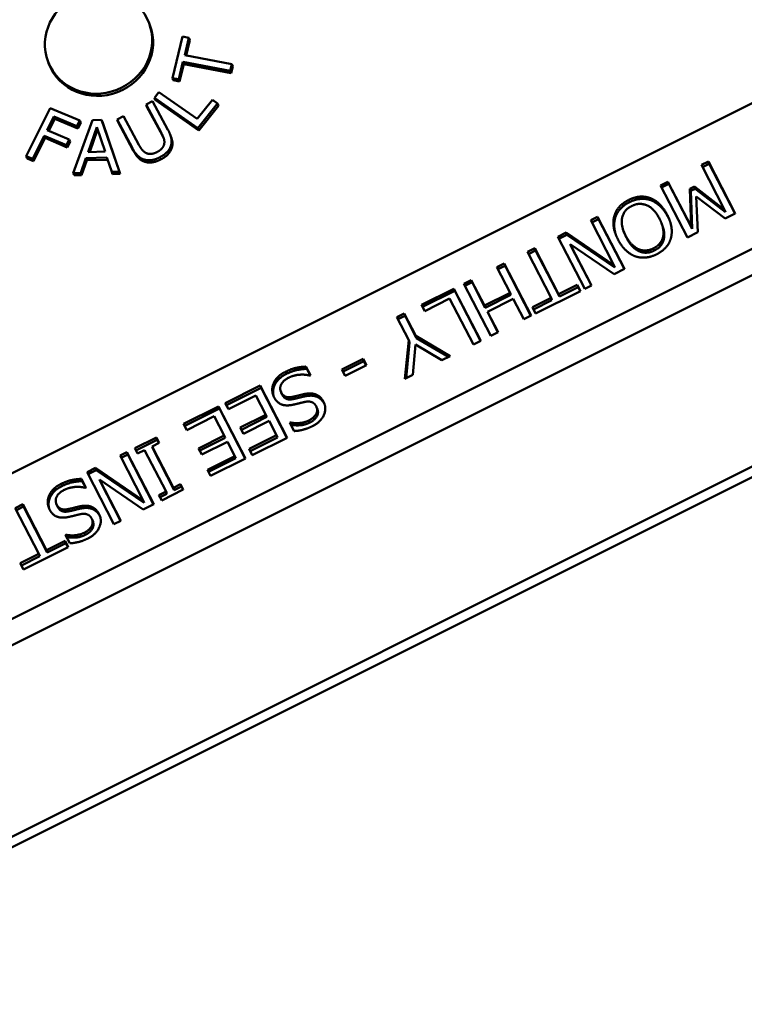
# Paper-space layout 'Layout1' of a CAD drawing. Units: inches. Extents: x 0 to 153, y -22 to 21.
# Drawn here: x 28 to 29, y 11 to 11 of the extents above; entities that cross this region are included whole.
import ezdxf

# ---------------------------------------------------------------- set-up
doc = ezdxf.new("R2010")
doc.units = ezdxf.units.IN
doc.header["$LTSCALE"] = 2
doc.header["$MEASUREMENT"] = 0
doc.layers.add('Visible (ANSI)', color=7, linetype='Continuous', lineweight=50)
doc.layers.add('Visible Narrow (ANSI)', color=7, linetype='Continuous', lineweight=35)

psp = doc.layouts.get("Layout1")

# ---------------------------------------------------------------- linework, layer by layer
at = {"layer": 'Visible (ANSI)'}
for p, q in [((27.99143, 10.94568), (28.912, 11.40625)), ((28.37246, 11.40984), (28.37185, 11.41144)), ((28.39609, 11.40165), (28.38867, 11.37174)), ((28.40066, 11.40078), (28.39609, 11.40165)), ((28.39756, 11.3883), (28.40066, 11.40078)), ((28.40127, 11.39919), (28.39852, 11.38812)), ((28.40127, 11.39919), (28.40066, 11.40078)), ((28.4316, 11.38188), (28.39756, 11.3883)), ((28.29964, 11.38189), (28.29903, 11.38348)), ((28.39323, 11.37088), (28.39633, 11.38336)), ((28.39695, 11.38176), (28.39385, 11.36928)), ((28.39695, 11.38176), (28.39633, 11.38336)), ((28.39633, 11.38336), (28.43037, 11.37694)), ((28.43099, 11.37534), (28.39695, 11.38176)), ((28.43037, 11.37694), (28.4316, 11.38188)), ((28.43099, 11.37534), (28.43037, 11.37694)), ((28.43221, 11.38029), (28.43099, 11.37534)), ((28.43221, 11.38029), (28.4316, 11.38188)), ((28.38867, 11.37174), (28.39323, 11.37088)), ((28.38928, 11.37014), (28.38867, 11.37174)), ((28.39385, 11.36928), (28.38928, 11.37014)), ((28.39385, 11.36928), (28.39323, 11.37088)), ((28.37901, 11.36164), (28.37577, 11.35754)), ((28.37577, 11.35754), (28.40709, 11.33551)), ((28.37638, 11.35595), (28.37577, 11.35754)), ((28.4077, 11.33392), (28.37638, 11.35595)), ((28.40662, 11.34222), (28.37901, 11.36164)), ((28.41751, 11.35599), (28.40662, 11.34222)), ((28.42122, 11.35339), (28.41751, 11.35599)), ((28.3006, 11.35013), (28.28321, 11.31539)), ((28.32194, 11.34105), (28.3006, 11.35013)), ((28.37444, 11.35515), (28.36972, 11.35271)), ((28.36972, 11.35271), (28.38085, 11.3319)), ((28.37034, 11.35111), (28.36972, 11.35271)), ((28.38146, 11.3303), (28.37034, 11.35111)), ((28.38551, 11.33444), (28.37444, 11.35515)), ((28.40709, 11.33551), (28.42122, 11.35339)), ((28.42183, 11.35179), (28.4077, 11.33392)), ((28.42183, 11.35179), (28.42122, 11.35339)), ((28.29838, 11.3342), (28.30328, 11.344)), ((28.3039, 11.34241), (28.29954, 11.33371)), ((28.3039, 11.34241), (28.30328, 11.344)), ((28.30328, 11.344), (28.31988, 11.33694)), ((28.3205, 11.33535), (28.3039, 11.34241)), ((28.33115, 11.34147), (28.31723, 11.30322)), ((28.33764, 11.34165), (28.33115, 11.34147)), ((28.33826, 11.34005), (28.33764, 11.34165)), ((28.35049, 11.30411), (28.33764, 11.34165)), ((28.35346, 11.34432), (28.34874, 11.34188)), ((28.34874, 11.34188), (28.35981, 11.32118)), ((28.34935, 11.34029), (28.34874, 11.34188)), ((28.36453, 11.32361), (28.35346, 11.34432)), ((27.99883, 10.84424), (28.9909, 11.34057)), ((28.31428, 11.32744), (28.29838, 11.3342)), ((28.31988, 11.33694), (28.32194, 11.34105)), ((28.3205, 11.33535), (28.31988, 11.33694)), ((28.32255, 11.33946), (28.3205, 11.33535)), ((28.32255, 11.33946), (28.32194, 11.34105)), ((28.32783, 11.31839), (28.33419, 11.3364)), ((28.33476, 11.33468), (28.32902, 11.31842)), ((28.33419, 11.3364), (28.34009, 11.31872)), ((28.33826, 11.34005), (28.35111, 11.30252)), ((28.36042, 11.31958), (28.34935, 11.34029)), ((28.4077, 11.33392), (28.40709, 11.33551)), ((28.28795, 11.31337), (28.29632, 11.33009)), ((28.29693, 11.3285), (28.28856, 11.31178)), ((28.29632, 11.33009), (28.31223, 11.32333)), ((28.29693, 11.3285), (28.29632, 11.33009)), ((28.31284, 11.32173), (28.29693, 11.3285)), ((28.31223, 11.32333), (28.31428, 11.32744)), ((28.3149, 11.32584), (28.31428, 11.32744)), ((28.38765, 11.32953), (28.38704, 11.33113)), ((28.00495, 10.82828), (28.99703, 11.32462)), ((28.31284, 11.32173), (28.31223, 11.32333)), ((28.3149, 11.32584), (28.31284, 11.32173)), ((28.28321, 11.31539), (28.28795, 11.31337)), ((28.28382, 11.3138), (28.28321, 11.31539)), ((28.28856, 11.31178), (28.28382, 11.3138)), ((28.28856, 11.31178), (28.28795, 11.31337)), ((28.32257, 11.30336), (28.32632, 11.31405)), ((28.32632, 11.31405), (28.34147, 11.31446)), ((28.32694, 11.31246), (28.32632, 11.31405)), ((28.342, 11.31286), (28.32694, 11.31246)), ((28.34009, 11.31872), (28.32783, 11.31839)), ((28.34147, 11.31446), (28.34493, 11.30396)), ((28.32694, 11.31246), (28.32318, 11.30177)), ((28.7703, 11.30907), (28.77529, 11.31156)), ((28.78703, 11.27668), (28.7703, 11.30907)), ((28.77108, 11.30756), (28.7759, 11.30997)), ((28.77529, 11.31156), (28.7947, 11.27396)), ((28.77529, 11.31156), (28.7759, 11.30997)), ((28.7759, 11.30997), (28.79454, 11.27388)), ((28.31723, 11.30322), (28.32257, 11.30336)), ((28.31784, 11.30162), (28.31723, 11.30322)), ((28.32318, 11.30177), (28.31784, 11.30162)), ((28.32318, 11.30177), (28.32257, 11.30336)), ((28.34493, 11.30396), (28.35049, 11.30411)), ((28.34554, 11.30237), (28.34493, 11.30396)), ((28.35111, 11.30252), (28.34554, 11.30237)), ((28.35111, 11.30252), (28.35049, 11.30411)), ((28.7408, 11.29431), (28.74615, 11.29698)), ((28.76022, 11.25671), (28.7408, 11.29431)), ((28.74158, 11.2928), (28.74676, 11.29539)), ((28.74615, 11.29698), (28.76288, 11.26459)), ((28.74615, 11.29698), (28.74676, 11.29539)), ((28.74676, 11.29539), (28.76349, 11.263)), ((28.76199, 11.29188), (28.76525, 11.29351)), ((28.76199, 11.29188), (28.76261, 11.29028)), ((28.76288, 11.26459), (28.76199, 11.29188)), ((28.76261, 11.29028), (28.76586, 11.29191)), ((28.76525, 11.29351), (28.78703, 11.27668)), ((28.76525, 11.29351), (28.76586, 11.29191)), ((28.76586, 11.29191), (28.78764, 11.27508)), ((28.76349, 11.263), (28.76261, 11.29028)), ((28.76655, 11.28622), (28.76765, 11.26043)), ((28.7874, 11.27031), (28.76655, 11.28622)), ((28.69045, 11.26912), (28.69543, 11.27161)), ((28.69543, 11.27161), (28.71485, 11.23401)), ((28.69543, 11.27161), (28.69605, 11.27002)), ((28.78703, 11.27668), (28.78764, 11.27508)), ((28.7947, 11.27396), (28.7874, 11.27031)), ((28.70719, 11.23669), (28.69045, 11.26912)), ((28.69123, 11.26761), (28.69605, 11.27002)), ((28.69605, 11.27002), (28.71468, 11.23393)), ((28.74144, 11.26714), (28.74206, 11.26555)), ((28.76288, 11.26459), (28.76349, 11.263)), ((28.66665, 11.25721), (28.67265, 11.26021)), ((28.68607, 11.21961), (28.66665, 11.25721)), ((28.66743, 11.2557), (28.67326, 11.25862)), ((28.67265, 11.26021), (28.70719, 11.23669)), ((28.67265, 11.26021), (28.67326, 11.25862)), ((28.67326, 11.25862), (28.7078, 11.2351)), ((28.71417, 11.26126), (28.71478, 11.25967)), ((28.76765, 11.26043), (28.76022, 11.25671)), ((28.64473, 11.24625), (28.65008, 11.24892)), ((28.65008, 11.24892), (28.65069, 11.24733)), ((28.65008, 11.24892), (28.6672, 11.21577)), ((28.67568, 11.25188), (28.69106, 11.22211)), ((28.67568, 11.25188), (28.6763, 11.25028)), ((28.70726, 11.23021), (28.67568, 11.25188)), ((28.6763, 11.25028), (28.69089, 11.22202)), ((28.66185, 11.21309), (28.64473, 11.24625)), ((28.64551, 11.24474), (28.65069, 11.24733)), ((28.65069, 11.24733), (28.66781, 11.21417)), ((28.62275, 11.23525), (28.6281, 11.23792)), ((28.63225, 11.21684), (28.62275, 11.23525)), ((28.62353, 11.23374), (28.62871, 11.23633)), ((28.6281, 11.23792), (28.64751, 11.20032)), ((28.6281, 11.23792), (28.62871, 11.23633)), ((28.62871, 11.23633), (28.64734, 11.20024)), ((28.70719, 11.23669), (28.7078, 11.2351)), ((28.71485, 11.23401), (28.70726, 11.23021)), ((28.04371, 10.70967), (29.07154, 11.22389)), ((28.59889, 11.22331), (28.60424, 11.22599)), ((28.61831, 11.18571), (28.59889, 11.22331)), ((28.59967, 11.2218), (28.60485, 11.22439)), ((28.60424, 11.22599), (28.61374, 11.20758)), ((28.60424, 11.22599), (28.60485, 11.22439)), ((28.60485, 11.22439), (28.61435, 11.20599)), ((28.6672, 11.21577), (28.68069, 11.22252)), ((28.66781, 11.21417), (28.68131, 11.22092)), ((28.68069, 11.22252), (28.68299, 11.21807)), ((28.68069, 11.22252), (28.68131, 11.22092)), ((28.68131, 11.22092), (28.68282, 11.21799)), ((28.69106, 11.22211), (28.68607, 11.21961)), ((28.04616, 10.70328), (29.07399, 11.21751)), ((28.5684, 11.20806), (28.59171, 11.21972)), ((28.56918, 11.20655), (28.59232, 11.21812)), ((28.59171, 11.21972), (28.61112, 11.18211)), ((28.59171, 11.21972), (28.59232, 11.21812)), ((28.59232, 11.21812), (28.61095, 11.18203)), ((28.61374, 11.20758), (28.63225, 11.21684)), ((28.61435, 11.20599), (28.63287, 11.21525)), ((28.63225, 11.21684), (28.63287, 11.21525)), ((28.68299, 11.21807), (28.65066, 11.20189)), ((28.6672, 11.21577), (28.66781, 11.21417)), ((28.5707, 11.20361), (28.5684, 11.20806)), ((28.58866, 11.21259), (28.5707, 11.20361)), ((28.60578, 11.17944), (28.58866, 11.21259)), ((28.61374, 11.20758), (28.61435, 11.20599)), ((28.63455, 11.21239), (28.61604, 11.20313)), ((28.64217, 11.19765), (28.63455, 11.21239)), ((28.64836, 11.20634), (28.66185, 11.21309)), ((28.65066, 11.20189), (28.64836, 11.20634)), ((28.64914, 11.20483), (28.66247, 11.2115)), ((28.66185, 11.21309), (28.66247, 11.2115)), ((28.55059, 11.19915), (28.55593, 11.20182)), ((28.55918, 11.18251), (28.55059, 11.19915)), ((28.55137, 11.19763), (28.55655, 11.20022)), ((28.55593, 11.20182), (28.56426, 11.1857)), ((28.55593, 11.20182), (28.55655, 11.20022)), ((28.55655, 11.20022), (28.56487, 11.1841)), ((28.61604, 11.20313), (28.62366, 11.18838)), ((28.61604, 11.20313), (28.61665, 11.20154)), ((28.61665, 11.20154), (28.62349, 11.1883)), ((28.64751, 11.20032), (28.64217, 11.19765)), ((28.56426, 11.1857), (28.58894, 11.17102)), ((28.56426, 11.1857), (28.56487, 11.1841)), ((28.62366, 11.18838), (28.61831, 11.18571)), ((28.55642, 11.15474), (28.55918, 11.18251)), ((28.55723, 11.15515), (28.55979, 11.18091)), ((28.55918, 11.18251), (28.55979, 11.18091)), ((28.5641, 11.17941), (28.56209, 11.15758)), ((28.58301, 11.16805), (28.5641, 11.17941)), ((28.56487, 11.1841), (28.58782, 11.17045)), ((28.61112, 11.18211), (28.60578, 11.17944)), ((28.58894, 11.17102), (28.58301, 11.16805)), ((28.485, 11.16349), (28.48824, 11.15722)), ((28.485, 11.16349), (28.48561, 11.1619)), ((28.511, 11.16151), (28.52622, 11.16913)), ((28.51178, 11.16), (28.52684, 11.16753)), ((28.52858, 11.16456), (28.51336, 11.15694)), ((28.52622, 11.16913), (28.52858, 11.16456)), ((28.52622, 11.16913), (28.52684, 11.16753)), ((28.52684, 11.16753), (28.52842, 11.16447)), ((28.48561, 11.1619), (28.48807, 11.15713)), ((28.48824, 11.15722), (28.48785, 11.15702)), ((28.51336, 11.15694), (28.511, 11.16151)), ((28.56209, 11.15758), (28.55642, 11.15474)), ((28.42685, 11.13724), (28.45201, 11.14983)), ((28.45201, 11.14983), (28.45262, 11.14823)), ((28.45201, 11.14983), (28.47143, 11.11222)), ((28.42763, 11.13573), (28.45262, 11.14823)), ((28.44896, 11.1427), (28.42915, 11.13279)), ((28.45617, 11.12875), (28.44896, 11.1427)), ((28.45262, 11.14823), (28.47126, 11.11214)), ((28.46686, 11.14567), (28.46747, 11.14408)), ((28.42915, 11.13279), (28.42685, 11.13724)), ((28.39678, 11.12219), (28.42194, 11.13478)), ((28.39756, 11.12068), (28.42255, 11.13319)), ((28.42194, 11.13478), (28.42255, 11.13319)), ((28.42194, 11.13478), (28.44136, 11.09718)), ((28.42255, 11.13319), (28.44119, 11.0971)), ((28.43769, 11.1195), (28.45617, 11.12875)), ((28.45617, 11.12875), (28.45678, 11.12715)), ((28.49274, 11.13413), (28.49335, 11.13253)), ((28.39908, 11.11775), (28.39678, 11.12219)), ((28.41889, 11.12766), (28.39908, 11.11775)), ((28.4261, 11.1137), (28.41889, 11.12766)), ((28.43847, 11.11799), (28.45678, 11.12715)), ((28.45847, 11.1243), (28.43999, 11.11505)), ((28.46378, 11.114), (28.45847, 11.1243)), ((28.47348, 11.12299), (28.47387, 11.12318)), ((28.47656, 11.11702), (28.47348, 11.12299)), ((28.47387, 11.12318), (28.47448, 11.12159)), ((28.47426, 11.12148), (28.47448, 11.12159)), ((28.43999, 11.11505), (28.43769, 11.1195)), ((28.44397, 11.10408), (28.46378, 11.114)), ((28.46378, 11.114), (28.4644, 11.1124)), ((28.36155, 11.10457), (28.37713, 11.11236)), ((28.36233, 11.10306), (28.37774, 11.11077)), ((28.37911, 11.10852), (28.37399, 11.10596)), ((28.37713, 11.11236), (28.37911, 11.10852)), ((28.37713, 11.11236), (28.37774, 11.11077)), ((28.37774, 11.11077), (28.37894, 11.10844)), ((28.40762, 11.10446), (28.4261, 11.1137)), ((28.4084, 11.10295), (28.42671, 11.11211)), ((28.4284, 11.10925), (28.40992, 11.10001)), ((28.4261, 11.1137), (28.42671, 11.11211)), ((28.43372, 11.09896), (28.4284, 11.10925)), ((28.44475, 11.10257), (28.4644, 11.1124)), ((28.47143, 11.11222), (28.44627, 11.09963)), ((28.3509, 11.09924), (28.35589, 11.10174)), ((28.35168, 11.09773), (28.3565, 11.10014)), ((28.35589, 11.10174), (28.37531, 11.06413)), ((28.35589, 11.10174), (28.3565, 11.10014)), ((28.3565, 11.10014), (28.37514, 11.06405)), ((28.36353, 11.10073), (28.36155, 11.10457)), ((28.36865, 11.10329), (28.36353, 11.10073)), ((28.3841, 11.07336), (28.36865, 11.10329)), ((28.37399, 11.10596), (28.38944, 11.07604)), ((28.37399, 11.10596), (28.3746, 11.10437)), ((28.3746, 11.10437), (28.39006, 11.07444)), ((28.40992, 11.10001), (28.40762, 11.10446)), ((28.44627, 11.09963), (28.44397, 11.10408)), ((28.36765, 11.06682), (28.3509, 11.09924)), ((28.4139, 11.08904), (28.43372, 11.09896)), ((28.41468, 11.08753), (28.43433, 11.09736)), ((28.44136, 11.09718), (28.4162, 11.08459)), ((28.43372, 11.09896), (28.43433, 11.09736)), ((28.32711, 11.08734), (28.33311, 11.09034)), ((28.34653, 11.04974), (28.32711, 11.08734)), ((28.32789, 11.08583), (28.33372, 11.08874)), ((28.33311, 11.09034), (28.36765, 11.06682)), ((28.33311, 11.09034), (28.33372, 11.08874)), ((28.33372, 11.08874), (28.36826, 11.06522)), ((28.4162, 11.08459), (28.4139, 11.08904)), ((28.32308, 11.08248), (28.32632, 11.07621)), ((28.32308, 11.08248), (28.32369, 11.08089)), ((28.32369, 11.08089), (28.32615, 11.07612)), ((28.33614, 11.082), (28.35152, 11.05223)), ((28.33614, 11.082), (28.33675, 11.08041)), ((28.36771, 11.06034), (28.33614, 11.082)), ((28.33675, 11.08041), (28.35135, 11.05215)), ((28.38944, 11.07604), (28.39456, 11.0786)), ((28.39456, 11.0786), (28.39654, 11.07476)), ((28.39456, 11.0786), (28.39517, 11.077)), ((28.32632, 11.07621), (28.32593, 11.07601)), ((28.37898, 11.0708), (28.3841, 11.07336)), ((28.37976, 11.06929), (28.38471, 11.07177)), ((28.39654, 11.07476), (28.38096, 11.06696)), ((28.3841, 11.07336), (28.38471, 11.07177)), ((28.38944, 11.07604), (28.39006, 11.07444)), ((28.39006, 11.07444), (28.39517, 11.077)), ((28.39517, 11.077), (28.39638, 11.07467)), ((28.27535, 11.06144), (28.2807, 11.06412)), ((28.2807, 11.06412), (28.28131, 11.06252)), ((28.2807, 11.06412), (28.29782, 11.03096)), ((28.30493, 11.06466), (28.30555, 11.06306)), ((28.36765, 11.06682), (28.36826, 11.06522)), ((28.37531, 11.06413), (28.36771, 11.06034)), ((28.38096, 11.06696), (28.37898, 11.0708)), ((28.29247, 11.02829), (28.27535, 11.06144)), ((28.27613, 11.05993), (28.28131, 11.06252)), ((28.28131, 11.06252), (28.29843, 11.02937)), ((28.33081, 11.05312), (28.33143, 11.05152)), ((28.35152, 11.05223), (28.34653, 11.04974)), ((28.29782, 11.03096), (28.31131, 11.03772)), ((28.29843, 11.02937), (28.31192, 11.03612)), ((28.31131, 11.03772), (28.31361, 11.03327)), ((28.31131, 11.03772), (28.31192, 11.03612)), ((28.31155, 11.04198), (28.31194, 11.04217)), ((28.31464, 11.036), (28.31155, 11.04198)), ((28.31192, 11.03612), (28.31344, 11.03318)), ((28.31194, 11.04217), (28.31256, 11.04058)), ((28.31233, 11.04047), (28.31256, 11.04058)), ((28.31361, 11.03327), (28.28128, 11.01709)), ((28.29782, 11.03096), (28.29843, 11.02937)), ((28.27898, 11.02154), (28.29247, 11.02829)), ((28.28128, 11.01709), (28.27898, 11.02154)), ((28.27976, 11.02003), (28.29309, 11.0267)), ((28.29247, 11.02829), (28.29309, 11.0267))]:
    psp.add_line(p, q, dxfattribs=at)
psp.add_ellipse((28.33544, 11.39746), major_axis=(-0.03641, -0.01398), ratio=0.939784, dxfattribs=at)
psp.add_ellipse((28.33605, 11.39587), major_axis=(0.03641, 0.01398), ratio=0.939784, start_param=3.141593, end_param=6.283185, dxfattribs=at)
psp.add_ellipse((28.33605, 11.39587), major_axis=(0.03641, 0.01398), ratio=0.939784, start_param=3.141593, end_param=6.283185, dxfattribs=at)
for points in [[(28.38752, 11.32258), (28.38851, 11.32525), (28.38736, 11.33097), (28.38551, 11.33444)], [(28.38085, 11.3319), (28.38204, 11.32966), (28.38306, 11.32624), (28.38284, 11.32452)], [(28.38245, 11.32827), (28.38204, 11.32922), (28.38146, 11.3303)], [(28.35981, 11.32118), (28.3617, 11.31763), (28.36582, 11.31357), (28.36861, 11.31282)], [(28.36963, 11.3177), (28.36806, 11.31851), (28.36576, 11.3213), (28.36453, 11.32361)], [(28.38284, 11.32452), (28.38261, 11.32269), (28.37989, 11.31953), (28.37767, 11.31839)], [(28.37969, 11.31462), (28.38297, 11.31632), (28.38665, 11.32014), (28.38752, 11.32258)], [(28.38813, 11.32098), (28.38726, 11.31854), (28.38358, 11.31472), (28.3803, 11.31303)], [(28.36922, 11.31122), (28.36643, 11.31198), (28.36232, 11.31603), (28.36042, 11.31958)], [(28.36861, 11.31282), (28.37107, 11.31213), (28.37655, 11.313), (28.37969, 11.31462)], [(28.3803, 11.31303), (28.37716, 11.31141), (28.37168, 11.31054), (28.36922, 11.31122)], [(28.37767, 11.31839), (28.37531, 11.31717), (28.3713, 11.31685), (28.36963, 11.3177)], [(28.71773, 11.28376), (28.7218, 11.2858), (28.72966, 11.28647), (28.73334, 11.28513)], [(28.71834, 11.28217), (28.72241, 11.2842), (28.73027, 11.28488), (28.73395, 11.28354)], [(28.73334, 11.28513), (28.73695, 11.28379), (28.74321, 11.27769), (28.74561, 11.27305)], [(28.7074, 11.27215), (28.70852, 11.27601), (28.71378, 11.28179), (28.71773, 11.28376)], [(28.70801, 11.27056), (28.70913, 11.27442), (28.71439, 11.28019), (28.71834, 11.28217)], [(28.71993, 11.27942), (28.71435, 11.27663), (28.7118, 11.26546), (28.71562, 11.25805)], [(28.74003, 11.27027), (28.73621, 11.27767), (28.7255, 11.28221), (28.71993, 11.27942)], [(28.73395, 11.28354), (28.73756, 11.2822), (28.74383, 11.27609), (28.74622, 11.27146)], [(28.71005, 11.25526), (28.70769, 11.25984), (28.70634, 11.26848), (28.7074, 11.27215)], [(28.74261, 11.25725), (28.74322, 11.25997), (28.74192, 11.26661), (28.74003, 11.27027)], [(28.74561, 11.27305), (28.74805, 11.26833), (28.74925, 11.25988), (28.74827, 11.25614)], [(28.74622, 11.27146), (28.74693, 11.27008), (28.74749, 11.26874)], [(28.71478, 11.25967), (28.71538, 11.25811), (28.71623, 11.25646)], [(28.71562, 11.25805), (28.71754, 11.25434), (28.72224, 11.24944), (28.72478, 11.24833)], [(28.71623, 11.25646), (28.71815, 11.25274), (28.72285, 11.24785), (28.72539, 11.24674)], [(28.73569, 11.24889), (28.73859, 11.25034), (28.74199, 11.25441), (28.74261, 11.25725)], [(28.74827, 11.25614), (28.74722, 11.25246), (28.742, 11.2466), (28.73796, 11.24457)], [(28.72236, 11.24317), (28.71879, 11.24453), (28.71247, 11.25057), (28.71005, 11.25526)], [(28.72478, 11.24833), (28.72739, 11.24718), (28.73289, 11.24748), (28.73569, 11.24889)], [(28.73631, 11.24729), (28.73921, 11.24874), (28.7426, 11.25282), (28.74322, 11.25566)], [(28.73796, 11.24457), (28.73385, 11.24252), (28.72589, 11.24191), (28.72236, 11.24317)], [(28.72539, 11.24674), (28.728, 11.24559), (28.7335, 11.24589), (28.73631, 11.24729)], [(28.47029, 11.15982), (28.47466, 11.162), (28.48167, 11.16336), (28.485, 11.16349)], [(28.46156, 11.15115), (28.46263, 11.15376), (28.46661, 11.15797), (28.47029, 11.15982)], [(28.46217, 11.14956), (28.46324, 11.15216), (28.46722, 11.15638), (28.4709, 11.15822)], [(28.4709, 11.15822), (28.47527, 11.16041), (28.48228, 11.16176), (28.48561, 11.1619)], [(28.48785, 11.15702), (28.48402, 11.15802), (28.47601, 11.15723), (28.47292, 11.15568)], [(28.46203, 11.14134), (28.46088, 11.14357), (28.4606, 11.14879), (28.46156, 11.15115)], [(28.47292, 11.15568), (28.46848, 11.15347), (28.46573, 11.14776), (28.46719, 11.14492)], [(28.46719, 11.14492), (28.46836, 11.14267), (28.47219, 11.14105), (28.47512, 11.14164)], [(28.46747, 11.14408), (28.46761, 11.1437), (28.46781, 11.14333)], [(28.46781, 11.14333), (28.46897, 11.14107), (28.4728, 11.13946), (28.47573, 11.14005)], [(28.47512, 11.14164), (28.47723, 11.14208), (28.48067, 11.14296), (28.48327, 11.14357)], [(28.48327, 11.14357), (28.48563, 11.1441), (28.48972, 11.14419), (28.49164, 11.14358)], [(28.48388, 11.14198), (28.48624, 11.1425), (28.49033, 11.14259), (28.49225, 11.14198)], [(28.49164, 11.14358), (28.49352, 11.14295), (28.49662, 11.14028), (28.49775, 11.13809)], [(28.47491, 11.13586), (28.47016, 11.13498), (28.46384, 11.13784), (28.46203, 11.14134)], [(28.48418, 11.13801), (28.48226, 11.13758), (28.47677, 11.13622), (28.47491, 11.13586)], [(28.47573, 11.14005), (28.47784, 11.14049), (28.48129, 11.14137), (28.48388, 11.14198)], [(28.49245, 11.13478), (28.49122, 11.13716), (28.48705, 11.13864), (28.48418, 11.13801)], [(28.49775, 11.13809), (28.50011, 11.13352), (28.49568, 11.12351), (28.48978, 11.12056)], [(28.49225, 11.14198), (28.49413, 11.14135), (28.49723, 11.13868), (28.49836, 11.13649)], [(28.49836, 11.13649), (28.49846, 11.1363), (28.49855, 11.13611)], [(28.48719, 11.12471), (28.4909, 11.12657), (28.49382, 11.13213), (28.49245, 11.13478)], [(28.47387, 11.12318), (28.47664, 11.1225), (28.4839, 11.12306), (28.48719, 11.12471)], [(28.47448, 11.12159), (28.47725, 11.12091), (28.48451, 11.12147), (28.4878, 11.12311)], [(28.48978, 11.12056), (28.48639, 11.11887), (28.47975, 11.11712), (28.47656, 11.11702)], [(28.29963, 11.07014), (28.30071, 11.07275), (28.30468, 11.07696), (28.30837, 11.0788)], [(28.30837, 11.0788), (28.31273, 11.08099), (28.31974, 11.08235), (28.32308, 11.08248)], [(28.30898, 11.07721), (28.31335, 11.07939), (28.32035, 11.08075), (28.32369, 11.08089)], [(28.30025, 11.06855), (28.30132, 11.07115), (28.3053, 11.07537), (28.30898, 11.07721)], [(28.31099, 11.07467), (28.30656, 11.07246), (28.30381, 11.06675), (28.30527, 11.06391)], [(28.32593, 11.07601), (28.32209, 11.07701), (28.31409, 11.07622), (28.31099, 11.07467)], [(28.30011, 11.06033), (28.29896, 11.06256), (28.29868, 11.06778), (28.29963, 11.07014)], [(28.31298, 11.05485), (28.30823, 11.05397), (28.30192, 11.05683), (28.30011, 11.06033)], [(28.30527, 11.06391), (28.30643, 11.06166), (28.31026, 11.06004), (28.3132, 11.06063)], [(28.30555, 11.06306), (28.30569, 11.06269), (28.30588, 11.06232)], [(28.30588, 11.06232), (28.30705, 11.06006), (28.31087, 11.05845), (28.31381, 11.05904)], [(28.32225, 11.05699), (28.32034, 11.05657), (28.31485, 11.05521), (28.31298, 11.05485)], [(28.3132, 11.06063), (28.31531, 11.06107), (28.31875, 11.06195), (28.32135, 11.06256)], [(28.31381, 11.05904), (28.31592, 11.05948), (28.31936, 11.06036), (28.32196, 11.06097)], [(28.32135, 11.06256), (28.3237, 11.06309), (28.3278, 11.06318), (28.32971, 11.06257)], [(28.32196, 11.06097), (28.32431, 11.06149), (28.32841, 11.06158), (28.33032, 11.06097)], [(28.33052, 11.05377), (28.32929, 11.05615), (28.32513, 11.05763), (28.32225, 11.05699)], [(28.33583, 11.05707), (28.33819, 11.0525), (28.33376, 11.0425), (28.32786, 11.03955)], [(28.32971, 11.06257), (28.3316, 11.06194), (28.3347, 11.05927), (28.33583, 11.05707)], [(28.33032, 11.06097), (28.33221, 11.06034), (28.33531, 11.05767), (28.33644, 11.05548)], [(28.32526, 11.0437), (28.32898, 11.04556), (28.33189, 11.05112), (28.33052, 11.05377)], [(28.33644, 11.05548), (28.33654, 11.05529), (28.33663, 11.0551)], [(28.31194, 11.04217), (28.31472, 11.04149), (28.32197, 11.04205), (28.32526, 11.0437)], [(28.31256, 11.04058), (28.31533, 11.03989), (28.32258, 11.04046), (28.32588, 11.0421)], [(28.32786, 11.03955), (28.32447, 11.03786), (28.31783, 11.0361), (28.31464, 11.036)]]:
    psp.add_open_spline(points, degree=2, dxfattribs=at)
for points, knots in [([(28.38765, 11.32953), (28.38826, 11.32795), (28.38912, 11.32365), (28.38813, 11.32098)], [0.499064, 0.499064, 0.499064, 1, 2, 2, 2]), ([(28.70881, 11.25791), (28.70798, 11.26027), (28.70695, 11.26688), (28.70801, 11.27056)], [0.469774, 0.469774, 0.469774, 1, 2, 2, 2]), ([(28.74322, 11.25566), (28.74383, 11.25838), (28.74282, 11.26357), (28.74206, 11.26555)], [0, 0, 0, 1, 1.563807, 1.563807, 1.563807]), ([(28.46185, 11.14171), (28.46143, 11.14309), (28.46121, 11.1472), (28.46217, 11.14956)], [0.426197, 0.426197, 0.426197, 1, 2, 2, 2]), ([(28.4878, 11.12311), (28.49152, 11.12497), (28.49425, 11.13019), (28.49335, 11.13253)], [0, 0, 0, 1, 1.877754, 1.877754, 1.877754]), ([(28.29992, 11.0607), (28.29951, 11.06207), (28.29929, 11.06619), (28.30025, 11.06855)], [0.426197, 0.426197, 0.426197, 1, 2, 2, 2]), ([(28.32588, 11.0421), (28.32959, 11.04396), (28.33233, 11.04918), (28.33143, 11.05152)], [0, 0, 0, 1, 1.877754, 1.877754, 1.877754])]:
    psp.add_open_spline(points, degree=2, knots=knots, dxfattribs=at)
at = {"layer": 'Visible Narrow (ANSI)'}
for p, q in [((28.38146, 11.3303), (28.38085, 11.3319)), ((28.36042, 11.31958), (28.35981, 11.32118)), ((28.38813, 11.32098), (28.38752, 11.32258)), ((28.36922, 11.31122), (28.36861, 11.31282)), ((28.3803, 11.31303), (28.37969, 11.31462)), ((28.73334, 11.28513), (28.73395, 11.28354)), ((28.71773, 11.28376), (28.71834, 11.28217)), ((28.7074, 11.27215), (28.70801, 11.27056)), ((28.74561, 11.27305), (28.74622, 11.27146)), ((28.71562, 11.25805), (28.71623, 11.25646)), ((28.74261, 11.25725), (28.74322, 11.25566)), ((28.73569, 11.24889), (28.73631, 11.24729)), ((28.72478, 11.24833), (28.72539, 11.24674)), ((28.47029, 11.15982), (28.4709, 11.15822)), ((28.46156, 11.15115), (28.46217, 11.14956)), ((28.46719, 11.14492), (28.46781, 11.14333)), ((28.48327, 11.14357), (28.48388, 11.14198)), ((28.49164, 11.14358), (28.49225, 11.14198)), ((28.47512, 11.14164), (28.47573, 11.14005)), ((28.49775, 11.13809), (28.49836, 11.13649)), ((28.48719, 11.12471), (28.4878, 11.12311)), ((28.30837, 11.0788), (28.30898, 11.07721)), ((28.29963, 11.07014), (28.30025, 11.06855)), ((28.30527, 11.06391), (28.30588, 11.06232)), ((28.3132, 11.06063), (28.31381, 11.05904)), ((28.32135, 11.06256), (28.32196, 11.06097)), ((28.32971, 11.06257), (28.33032, 11.06097)), ((28.33583, 11.05707), (28.33644, 11.05548)), ((28.32526, 11.0437), (28.32588, 11.0421))]:
    psp.add_line(p, q, dxfattribs=at)

doc.saveas('drawing.dxf')
